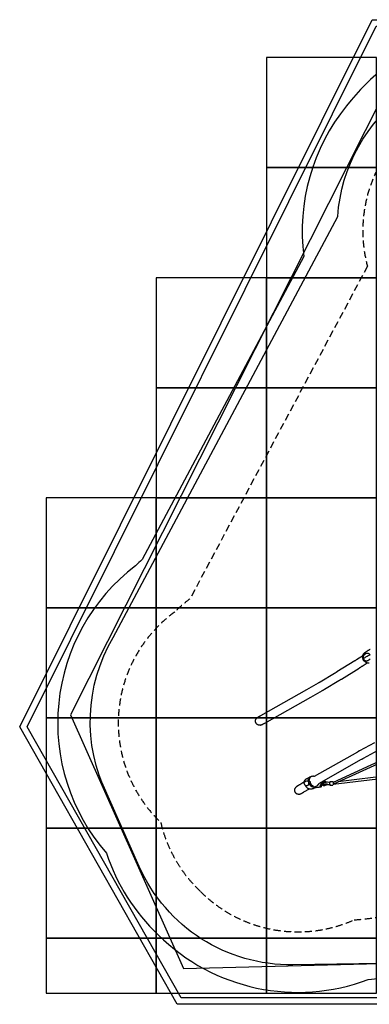
# Model space of a CAD drawing. Units: millimetres. Extents: x 847 to 10318, y 885 to 9987.
# Drawn here: x 847 to 4021, y 885 to 9831 of the extents above; entities that cross this region are included whole.
import ezdxf

# ---------------------------------------------------------------- set-up
doc = ezdxf.new("R2010")
doc.units = ezdxf.units.MM
doc.linetypes.add('DASHED', pattern=[19.05, 12.7, -6.35])
for name, color, linetype in [('EN1176IMPACTAREA', 7, 'Continuous'), ('EQUIPMENT', 7, 'Continuous'), ('GRASSLOK', 7, 'Continuous'), ('LOOSEFILL', 7, 'Continuous'), ('RECCOMENDED MINIMUM SPACE', 7, 'Continuous'), ('SYNTHETIC SURFACING', 7, 'Continuous'), ('UNIT SPACING', 7, 'Continuous')]:
    doc.layers.add(name, color=color, linetype=linetype)

msp = doc.modelspace()

# ---------------------------------------------------------------- linework, layer by layer
at = {"layer": 'EN1176IMPACTAREA', "color": 52, "true_color": 0xc8c92d}
msp.add_lwpolyline([(1642.2, 2792.4, -0.253092), (1696.3, 4218.5), (3735.3, 8043.2, -0.475205), (5630.2, 9392.1, -0.481507), (7501, 7977.8), (9429.5, 4028.3, -0.237505), (9413.1, 2679.5, -0.116835), (9062.8, 2083.2, -0.27019), (7733.2, 1365.7), (6319.3, 1289.7), (3327.2, 1244.5, -0.300666), (1933.5, 2136), (1593.3, 2902.7)], format="xyb", dxfattribs=at)
at = {"layer": 'EQUIPMENT', "linetype": 'Continuous', "lineweight": 25}
for p, q in [((3959.5, 4049.6), (3914.6, 4021.1)), ((3997.5, 4074.3), (4003.4, 4076.2)), ((3889.5, 4005.4), (3727.8, 3905.2)), ((3767.9, 3840.4), (3929.6, 3940.6)), ((3955.4, 3956.8), (4002.8, 3986.8)), ((3706.8, 3892.3), (3574.5, 3813)), ((3558.3, 3803.5), (3452.2, 3743.3)), ((3613.7, 3747.6), (3746, 3827)), ((3452.2, 3743.3), (3035.1, 3506.7)), ((3072.7, 3440.4), (3489.8, 3677)), ((3489.8, 3677), (3595.9, 3737.3)), ((4067.4, 3260.3), (3931.4, 3187.5)), ((3913.4, 3177.6), (3521.7, 2955.4)), ((4290.3, 3176.5), (3692, 2902)), ((3704.9, 2890.3), (4297.9, 3162.4)), ((3967.4, 3120.3), (4103.4, 3193.2)), ((3562.9, 2891.2), (3951, 3111.3)), ((3691.9, 2884.2), (5543.5, 3112.6)), ((5543, 3128.7), (3739.7, 2906.3)), ((3427.7, 2902.1), (3390.1, 2880.8)), ((3452, 2870.1), (3451.5, 2870.3)), ((3466.8, 2935.5), (3465.8, 2935.5)), ((3482.7, 2912.8), (3472.7, 2913.7)), ((3482.7, 2912.8), (3472.7, 2913.7)), ((3582.6, 2880.8), (3583.3, 2883.2)), ((3583.5, 2883.3), (3591, 2884.5)), ((3585, 2889.8), (3584.3, 2887.5)), ((3586, 2861.3), (3586.1, 2883.7)), ((3591.1, 2901), (3586.9, 2901.7)), ((3599.4, 2898.8), (3599.4, 2898.6)), ((3599.5, 2898.8), (3599.7, 2899)), ((3609.8, 2884.8), (3609.8, 2884.3)), ((3638.5, 2881.1), (3655.4, 2883)), ((3655.5, 2901.9), (3638.8, 2904)), ((3642.4, 2884), (3639.8, 2885.2)), ((3640.1, 2887.4), (3641.7, 2887.2)), ((3661.2, 2900.6), (3642.3, 2903.3)), ((3642.8, 2883.9), (3656.3, 2884)), ((3656.3, 2884), (3656.3, 2884)), ((3656.7, 2883.7), (3661, 2884.3)), ((3656.7, 2883.7), (3656.7, 2884.3)), ((3656.7, 2883.7), (3656.7, 2883.7)), ((3656.8, 2885.1), (3658.8, 2884.8)), ((3656.8, 2884.5), (3656.8, 2885.1)), ((3656.8, 2884.5), (3656.8, 2884.5)), ((3661.9, 2884.6), (3660.1, 2884.6)), ((3660.9, 2884.3), (3661.9, 2884.3)), ((3661.9, 2900.6), (3661.1, 2900.6)), ((3662.8, 2877.3), (3690.8, 2877.1)), ((3690.9, 2907.1), (3662.9, 2907.3)), ((3427.7, 2814.5), (3477.9, 2843)), ((3524.4, 2852.2), (3524.3, 2852.2))]:
    msp.add_line(p, q, dxfattribs=at)
at = {"layer": 'EQUIPMENT', "linetype": 'Continuous', "lineweight": 25, "flags": 128}
for points in [[(3973.2, 4029.1), (3971.8, 4027.9), (3970.5, 4026.9), (3969.5, 4025.9), (3968.8, 4025.1), (3968.4, 4024.3), (3968.2, 4023.7), (3968.3, 4023.3)], [(3973.2, 4029.1), (3971.8, 4027.9), (3970.5, 4026.9), (3969.5, 4025.9), (3968.8, 4025.1), (3968.4, 4024.3), (3968.2, 4023.7), (3968.3, 4023.3)], [(3969, 4021.9), (3968.3, 4021.5), (3967.7, 4021), (3967, 4020.6), (3966.4, 4020.1), (3965.7, 4019.7), (3965.1, 4019.2), (3964.4, 4018.8)], [(3969, 4021.9), (3968.3, 4021.5), (3967.7, 4021), (3967, 4020.6), (3966.4, 4020.1), (3965.7, 4019.7), (3965.1, 4019.2), (3964.4, 4018.8)], [(3427.6, 2900), (3427.6, 2900.2), (3427.8, 2900.9)], [(3427.6, 2900), (3427.6, 2900.2), (3427.8, 2900.9)], [(3427.8, 2900.9), (3428.6, 2902), (3429.7, 2903.1), (3431.1, 2904.2), (3432.8, 2905.2), (3434.8, 2906.3), (3437.1, 2907.3), (3439.7, 2908.3), (3442.5, 2909.2)], [(3427.8, 2900.9), (3428.6, 2902), (3429.7, 2903.1), (3431.1, 2904.2), (3432.8, 2905.2), (3434.8, 2906.3), (3437.1, 2907.3), (3439.7, 2908.3), (3442.5, 2909.2)], [(3462.9, 2911.9), (3463.5, 2911.9), (3464.2, 2911.9), (3464.9, 2911.9), (3465.6, 2912), (3466.2, 2912), (3466.9, 2912), (3467.6, 2912), (3468.3, 2912)], [(3462.9, 2911.9), (3463.5, 2911.9), (3464.2, 2911.9), (3464.9, 2911.9), (3465.6, 2912), (3466.2, 2912), (3466.9, 2912), (3467.6, 2912), (3468.3, 2912)], [(3586.9, 2901.3), (3583.6, 2901.9), (3582.3, 2902.2)], [(3586.9, 2901.3), (3583.6, 2901.9), (3582.3, 2902.2)], [(3642.8, 2883.9), (3642.4, 2884.3), (3641.7, 2884.7), (3640.6, 2885), (3639.3, 2885.4), (3637.6, 2885.6), (3635.8, 2885.9), (3633.7, 2886), (3631.6, 2886.1), (3629.4, 2886.2), (3627.2, 2886.2), (3625, 2886.1), (3623, 2885.9), (3621.1, 2885.7), (3619.5, 2885.4), (3618.1, 2885.1), (3617, 2884.8), (3616.3, 2884.4), (3615.9, 2884), (3615.9, 2883.6), (3616.2, 2883.2), (3616.9, 2882.8), (3617.5, 2882.6)], [(3627.3, 2881.3), (3629.1, 2881.3), (3631.3, 2881.3), (3633.5, 2881.4), (3635.5, 2881.5), (3637.4, 2881.8), (3639.1, 2882), (3640.5, 2882.3), (3641.6, 2882.7), (3642.3, 2883), (3642.8, 2883.4)], [(3638.5, 2881.1), (3638.5, 2881.1), (3638.4, 2881.1)], [(3638.8, 2904), (3638.8, 2904), (3638.7, 2904)], [(3655.4, 2883), (3655.4, 2883), (3655.3, 2883)], [(3661.8, 2878.5), (3661.8, 2879), (3661.9, 2879.9), (3661.9, 2881.1), (3661.9, 2882.6), (3661.9, 2884.4), (3661.9, 2886.4), (3662, 2888.5), (3662, 2890.7), (3662, 2892.9), (3662, 2895.2), (3662, 2897.3), (3662, 2899.4), (3662, 2901.2), (3662, 2902.8), (3662, 2904.1), (3662, 2905.2), (3661.9, 2905.9), (3661.9, 2906.2), (3661.9, 2906.3)], [(3661.8, 2884.3), (3661.8, 2884.1), (3661.8, 2883.5), (3661.8, 2883.3), (3661.8, 2883.4)], [(3661.9, 2900.4), (3661.9, 2900.7), (3661.9, 2901.2), (3661.9, 2901.2), (3661.9, 2900.9), (3661.9, 2900.6)], [(3691.9, 2906.1), (3691.9, 2906.1), (3691.9, 2905.7), (3692, 2905), (3692, 2904), (3692, 2902.7), (3692, 2901.1), (3692, 2899.2), (3692, 2897.2), (3692, 2895), (3692, 2892.8), (3692, 2890.5), (3692, 2888.3), (3691.9, 2886.2), (3691.9, 2884.3), (3691.9, 2882.5), (3691.9, 2881), (3691.9, 2879.8), (3691.8, 2878.9), (3691.8, 2878.3)]]:
    msp.add_lwpolyline(points, dxfattribs=at)
at = {"layer": 'EQUIPMENT', "linetype": 'Continuous', "lineweight": 25}
for centre, radius, start, end in [((4131.9, 3809.3), 271, 118.90547, 125.83233), ((4089.4, 3889.2), 180.6, 111.83114, 119.33416), ((3463.4, 2829.6), 82.3, 90.36598, 104.67908), ((3547, 2714.7), 212.4, 110.46661, 111.74823), ((3316.5, 2893.7), 282.9, 358.67845, 1.0066), ((3629.8, 2962.3), 81.7, 269.54466, 276.0461), ((3629.4, 2806.5), 80.3, 83.38009, 89.95596), ((3629.5, 2824.2), 80.3, 83.38009, 89.95596), ((3785.1, 2882.9), 123.4, 179.36181, 182.14252), ((3811.4, 2900.1), 149.6, 177.63257, 179.78318), ((3559.8, 2887), 102.1, 357.95407, 359.43438)]:
    msp.add_arc(centre, radius, start, end, dxfattribs=at)
for centre, major_axis, ratio, start_param, end_param in [((3661.8, 2892.4), (13.3, -0.1), 0.590331, 4.485355, 4.58868), ((3660.5, 2892.6), (0.58, 8), 0.336251, 3.221938, 3.347266), ((3660.5, 2892.3), (-0.5, 8), 0.317005, 2.812211, 3.120232), ((3660.5, 2892.6), (0.58, 8), 0.336251, 3.347266, 3.881094), ((3660.5, 2892.6), (0.58, 8), 0.336251, 5.95503, 6.260205), ((3690.5, 2892.5), (-1.73, 8), 0.210539, 2.970464, 3.111013)]:
    msp.add_ellipse(centre, major_axis=major_axis, ratio=ratio, start_param=start_param, end_param=end_param, dxfattribs=at)
for points, knots in [([(3961.1, 4055.7), (3960.5, 4053.6), (3959.2, 4049.4), (3958.8, 4043.5), (3958.9, 4038.6), (3959.3, 4034.6), (3960.1, 4030.5), (3961.2, 4026.5), (3962.6, 4022.6), (3963.8, 4020), (3964.4, 4018.8)], [0, 0, 0, 0, 0.184455, 0.373094, 0.476596, 0.580096, 0.686807, 0.793516, 0.89637, 1, 1, 1, 1]), ([(3970.1, 4070.4), (3969.9, 4070.3), (3968.5, 4069.3), (3966.1, 4066.1), (3963.2, 4061.3), (3961.7, 4057.5), (3961.1, 4055.7)], [0, 0, 0, 0, 0.037092, 0.369264, 0.711074, 1, 1, 1, 1]), ([(3972.2, 4055.9), (3971.9, 4055.6), (3971, 4054.5), (3969.7, 4052.5), (3968.2, 4050), (3967.1, 4047.3), (3966.2, 4044.6), (3965.6, 4041.8), (3965.2, 4039.1), (3965.2, 4036.3), (3965.3, 4033.5), (3965.7, 4030.7), (3966.4, 4028), (3967.3, 4025.5), (3968, 4023.9), (3968.3, 4023.3)], [0, 0, 0, 0, 0.037481, 0.122217, 0.205968, 0.288807, 0.37082, 0.452116, 0.532832, 0.613157, 0.69334, 0.773718, 0.854731, 0.936941, 1, 1, 1, 1]), ([(4030.5, 4108.8), (4028.5, 4108), (4024, 4106), (4017, 4102.6), (4009.6, 4098.7), (4002.3, 4094.4), (3995.2, 4089.9), (3988.3, 4085.1), (3981.6, 4080.1), (3975.5, 4075.3), (3971.8, 4071.9), (3970.1, 4070.4)], [0, 0, 0, 0, 0.089013, 0.206143, 0.3232, 0.440121, 0.55685, 0.673333, 0.7895, 0.905296, 1, 1, 1, 1]), ([(3997.5, 4074.3), (3997.4, 4074.3), (3995.9, 4073.7), (3993, 4072.4), (3989, 4070.2), (3985.2, 4067.8), (3981.6, 4065.2), (3978.2, 4062.3), (3975, 4059.2), (3973.1, 4057.1), (3972.2, 4056), (3972.2, 4056)], [0, 0, 0, 0, 0.010744, 0.155212, 0.298855, 0.441538, 0.583143, 0.723506, 0.862498, 0.999975, 1, 1, 1, 1]), ([(4003.4, 4076.2), (4004.4, 4076.4), (4006.6, 4076.8), (4009.6, 4076.4), (4012.5, 4075.3), (4015.3, 4073.6), (4018, 4071.2), (4019.6, 4069.2), (4020.5, 4068.2)], [0, 0, 0, 0, 0.163482, 0.331988, 0.495353, 0.662776, 0.82944, 1, 1, 1, 1]), ([(4020.5, 4068.2), (4021.6, 4066.8), (4023.2, 4064.6), (4025.3, 4061.4), (4026.3, 4059.6), (4026.7, 4058.6), (4026.7, 4058.6)], [0, 0, 0, 0, 0.485946, 0.737706, 0.989236, 1, 1, 1, 1]), ([(3914.6, 4021.1), (3913.6, 4020.5), (3910.6, 4018.6), (3905.9, 4015.7), (3900.5, 4012.3), (3895.4, 4009), (3891.7, 4006.8), (3889.8, 4005.6), (3889.5, 4005.4)], [0, 0, 0, 0, 0.113022, 0.326978, 0.540763, 0.754313, 0.956089, 1, 1, 1, 1]), ([(3929.6, 3940.6), (3930.5, 3941.2), (3933.2, 3942.8), (3937.7, 3945.6), (3943.2, 3949.1), (3948.8, 3952.6), (3952.9, 3955.2), (3955.1, 3956.6), (3955.4, 3956.8)], [0, 0, 0, 0, 0.11303, 0.32941, 0.545498, 0.761299, 0.965354, 1, 1, 1, 1]), ([(3992.7, 3990.7), (3990.5, 3991.8), (3986.1, 3994), (3981, 3997.9), (3976.9, 4001.4), (3974, 4004.5), (3971.2, 4007.9), (3968.6, 4011.4), (3966.3, 4015), (3965, 4017.5), (3964.4, 4018.8)], [0, 0, 0, 0, 0.184455, 0.373094, 0.476596, 0.580096, 0.686807, 0.793516, 0.89637, 1, 1, 1, 1]), ([(3968.3, 4023.3), (3968.7, 4022.4), (3969.7, 4020.6), (3971.4, 4018.1), (3973.4, 4015.7), (3975.6, 4013.6), (3977.9, 4011.8), (3980.3, 4010.2), (3982.9, 4008.8), (3985.6, 4007.7), (3988.4, 4006.9), (3991.2, 4006.4), (3993.6, 4006.1), (3994.9, 4006.1), (3995.3, 4006.1)], [0, 0, 0, 0, 0.087641, 0.179344, 0.274717, 0.361452, 0.447857, 0.533999, 0.619989, 0.705926, 0.791883, 0.877906, 0.964016, 1, 1, 1, 1]), ([(4021.4, 3985.2), (4019.9, 3984.9), (4016.7, 3984.4), (4011.2, 3984.8), (4005, 3986), (3998.8, 3988), (3994.6, 3989.8), (3992.7, 3990.7)], [0, 0, 0, 0, 0.201576, 0.408849, 0.612777, 0.822622, 1, 1, 1, 1]), ([(3995.3, 4006.1), (3996.2, 4006.1), (3998.2, 4006.1), (4000, 4006.5), (4001, 4006.7)], [0, 0, 0, 0, 0.466767, 1, 1, 1, 1]), ([(4001, 4006.7), (4002.6, 4007.1), (4005.9, 4008), (4010.5, 4009.9), (4015, 4012.2), (4019.6, 4015.2), (4024.3, 4019.1), (4027.2, 4022.5), (4028.6, 4024.2)], [0, 0, 0, 0, 0.145989, 0.291975, 0.442173, 0.592371, 0.794817, 1, 1, 1, 1]), ([(3727.8, 3905.2), (3726.9, 3904.6), (3724.4, 3903.1), (3720.4, 3900.6), (3715.9, 3897.9), (3711.6, 3895.3), (3708.6, 3893.5), (3707.1, 3892.5), (3706.8, 3892.3)], [0, 0, 0, 0, 0.113056, 0.325995, 0.538547, 0.750567, 0.950076, 1, 1, 1, 1]), ([(3574.5, 3813), (3573.8, 3812.6), (3571.8, 3811.4), (3568.6, 3809.5), (3565.2, 3807.5), (3562, 3805.6), (3559.8, 3804.3), (3558.6, 3803.7), (3558.3, 3803.5)], [0, 0, 0, 0, 0.113122, 0.323397, 0.532657, 0.740462, 0.946417, 1, 1, 1, 1]), ([(3746, 3827), (3746.7, 3827.4), (3748.9, 3828.8), (3752.8, 3831.1), (3757.5, 3834), (3762.3, 3837), (3765.9, 3839.1), (3767.7, 3840.3), (3767.9, 3840.4)], [0, 0, 0, 0, 0.113075, 0.331999, 0.550143, 0.767554, 0.972572, 1, 1, 1, 1]), ([(3595.9, 3737.3), (3596.5, 3737.6), (3598.3, 3738.6), (3601.4, 3740.4), (3605.4, 3742.7), (3609.4, 3745.1), (3612.3, 3746.8), (3613.7, 3747.6)], [0, 0, 0, 0, 0.113181, 0.341098, 0.565964, 0.788226, 1, 1, 1, 1]), ([(3022.5, 3421.6), (3020.4, 3421.8), (3016.1, 3422.4), (3010, 3424.6), (3004.3, 3427.7), (2999.3, 3431.7), (2995, 3436.6), (2991.6, 3442), (2989.1, 3448), (2987.7, 3454.3), (2987.4, 3460.7), (2988.1, 3467.1), (2989.9, 3473.3), (2992.7, 3479), (2996.5, 3484.3), (3001.1, 3488.8), (3006.4, 3492.5), (3010.9, 3494.9), (3013.8, 3495.6), (3014.6, 3495.8)], [0, 0, 0, 0, 0.060455, 0.122657, 0.183114, 0.245333, 0.305615, 0.367657, 0.427732, 0.489556, 0.54952, 0.611222, 0.671212, 0.732933, 0.793084, 0.854965, 0.915366, 0.977505, 1, 1, 1, 1]), ([(3035.1, 3506.7), (3034.4, 3506.3), (3032.6, 3505.3), (3029.9, 3503.8), (3026.9, 3502.1), (3024.2, 3500.7), (3021.8, 3499.4), (3019.7, 3498.3), (3017.9, 3497.5), (3016.6, 3496.8), (3015.6, 3496.3), (3014.9, 3496.1), (3014.6, 3495.9), (3014.5, 3495.9), (3014.5, 3495.9)], [0, 0, 0, 0, 0.055894, 0.157743, 0.258698, 0.358358, 0.456364, 0.552251, 0.645427, 0.735158, 0.811149, 0.882003, 0.947273, 1, 1, 1, 1]), ([(3034.6, 3422.6), (3033.3, 3422.3), (3030.7, 3421.6), (3026.6, 3421.4), (3023.9, 3421.5), (3022.5, 3421.6)], [0, 0, 0, 0, 0.332861, 0.664544, 1, 1, 1, 1]), ([(3034.6, 3422.5), (3035.1, 3422.6), (3036.3, 3422.9), (3038, 3423.4), (3039.8, 3424), (3041.8, 3424.7), (3044.2, 3425.7), (3047.1, 3427), (3050.5, 3428.5), (3054, 3430.3), (3057.5, 3432.1), (3061.2, 3434.1), (3065.2, 3436.2), (3069, 3438.3), (3071.5, 3439.8), (3072.7, 3440.4)], [0, 0, 0, 0, 0.029733, 0.068329, 0.113167, 0.167014, 0.234798, 0.327683, 0.444, 0.544682, 0.638975, 0.738848, 0.834264, 0.926999, 1, 1, 1, 1]), ([(3931.4, 3187.5), (3930.6, 3187.1), (3928.4, 3185.9), (3924.8, 3183.9), (3920.8, 3181.7), (3917, 3179.6), (3914.6, 3178.3), (3913.4, 3177.6)], [0, 0, 0, 0, 0.112799, 0.331879, 0.551897, 0.773571, 1, 1, 1, 1]), ([(3951, 3111.3), (3951.5, 3111.6), (3952.9, 3112.4), (3955.5, 3113.8), (3958.8, 3115.6), (3962.3, 3117.6), (3965.2, 3119.2), (3967, 3120.1), (3967.4, 3120.3)], [0, 0, 0, 0, 0.112794, 0.315526, 0.520164, 0.726944, 0.935403, 1, 1, 1, 1]), ([(3502.3, 2956), (3500.7, 2955.6), (3497.2, 2954.9), (3492, 2953.4), (3486.8, 2951.5), (3481.6, 2949.4), (3476.6, 2946.9), (3471.7, 2944.2), (3467, 2941.2), (3462.7, 2938.1), (3460, 2935.9), (3458.7, 2934.8)], [0, 0, 0, 0, 0.105238, 0.218702, 0.332336, 0.446014, 0.559612, 0.673008, 0.786077, 0.898659, 1, 1, 1, 1]), ([(3514.6, 2956.6), (3512.2, 2956.7), (3507.5, 2956.9), (3500.7, 2955.9), (3494.5, 2953.7), (3489.1, 2950.8), (3486.3, 2948.2), (3485, 2947)], [0, 0, 0, 0, 0.201576, 0.408849, 0.612777, 0.822622, 1, 1, 1, 1]), ([(3521.7, 2955.4), (3520.8, 2955.6), (3519.1, 2956), (3516.8, 2956.4), (3515.3, 2956.5), (3514.6, 2956.6)], [0, 0, 0, 0, 0.369346, 0.684082, 1, 1, 1, 1]), ([(3390.1, 2880.8), (3389.4, 2880.4), (3387.3, 2879.2), (3384, 2877.3), (3380.2, 2875.1), (3376.7, 2872.9), (3373.3, 2870.9), (3370, 2868.8), (3366.8, 2866.7), (3363.9, 2864.7), (3361.5, 2862.9), (3359.7, 2861.5), (3358.1, 2860.1), (3356.7, 2858.8), (3355.7, 2857.9), (3355.2, 2857.4), (3355.2, 2857.4)], [0, 0, 0, 0, 0.045353, 0.135341, 0.2261, 0.318349, 0.412801, 0.510746, 0.614836, 0.731881, 0.808865, 0.868308, 0.918864, 0.961597, 0.998577, 1, 1, 1, 1]), ([(3430.3, 2912.4), (3429.9, 2911.6), (3429.2, 2909.8), (3428.4, 2907), (3427.8, 2904), (3427.6, 2901.7), (3427.6, 2900.4), (3427.6, 2900)], [0, 0, 0, 0, 0.207462, 0.446008, 0.684489, 0.923088, 1, 1, 1, 1]), ([(3427.6, 2900), (3427.6, 2899), (3427.7, 2897), (3428.2, 2894), (3428.9, 2891), (3430, 2888.1), (3431.3, 2885.3), (3432.9, 2882.7), (3434.8, 2880.2), (3437, 2877.9), (3439.3, 2875.9), (3441.9, 2874.1), (3444.7, 2872.6), (3447.6, 2871.3), (3449.9, 2870.6), (3451.2, 2870.3), (3451.5, 2870.2)], [0, 0, 0, 0, 0.072819, 0.146795, 0.220987, 0.295448, 0.370213, 0.445303, 0.520723, 0.596459, 0.672479, 0.748738, 0.825177, 0.901728, 0.978323, 1, 1, 1, 1]), ([(3465.8, 2935.6), (3465.8, 2935.6), (3464.6, 2935.6), (3462.2, 2935.4), (3458.6, 2934.9), (3455.1, 2934), (3451.7, 2932.8), (3448.5, 2931.3), (3445.3, 2929.6), (3442.4, 2927.5), (3439.7, 2925.3), (3437.2, 2922.8), (3434.9, 2920.2), (3432.9, 2917.4), (3431.4, 2914.8), (3430.6, 2913.1), (3430.3, 2912.4)], [0, 0, 0, 0, 0.000126, 0.0795, 0.159877, 0.240519, 0.32122, 0.401802, 0.482104, 0.561972, 0.641208, 0.719665, 0.797194, 0.873643, 0.948849, 1, 1, 1, 1]), ([(3438.9, 2876.3), (3439.3, 2875.3), (3440.2, 2873), (3442.6, 2868.4), (3446.3, 2862.7), (3450.1, 2858.9), (3452, 2857)], [0, 0, 0, 0, 0.139331, 0.315133, 0.653147, 1, 1, 1, 1]), ([(3466.7, 2878.5), (3466.2, 2877.6), (3465.1, 2875.9), (3463.3, 2873.8), (3461.3, 2872.1), (3458.7, 2870.7), (3455.7, 2869.9), (3453.2, 2870.1), (3452, 2870.1)], [0, 0, 0, 0, 0.145989, 0.291975, 0.442173, 0.592371, 0.794817, 1, 1, 1, 1]), ([(3468.3, 2899.8), (3468.4, 2898.2), (3468.5, 2894.8), (3468.6, 2890.2), (3468.5, 2885.9), (3468.1, 2882.6), (3467.5, 2880.2), (3467, 2879.1), (3466.7, 2878.5)], [0, 0, 0, 0, 0.185107, 0.375578, 0.560333, 0.751031, 0.874463, 1, 1, 1, 1]), ([(3468.4, 2923), (3468.4, 2924.3), (3468.6, 2927), (3468.7, 2930.2), (3468.6, 2932.8), (3468.2, 2934.4), (3467.6, 2935.2), (3467.1, 2935.4), (3466.8, 2935.5)], [0, 0, 0, 0, 0.185107, 0.375578, 0.560333, 0.751031, 0.874463, 1, 1, 1, 1]), ([(3468.3, 2912), (3468.3, 2913.6), (3468.2, 2917), (3468.2, 2920.5), (3468.3, 2922.5), (3468.4, 2923)], [0, 0, 0, 0, 0.414305, 0.843999, 1, 1, 1, 1]), ([(3468.3, 2912), (3468.2, 2910.3), (3468.2, 2906.9), (3468.2, 2902.8), (3468.3, 2900.4), (3468.3, 2899.8)], [0, 0, 0, 0, 0.414305, 0.843999, 1, 1, 1, 1]), ([(3485, 2947), (3483.7, 2945.5), (3481, 2942.5), (3478.2, 2937.7), (3476.3, 2933.4), (3475, 2929.8), (3474, 2925.9), (3473.2, 2921.9), (3472.8, 2917.9), (3472.7, 2915.1), (3472.7, 2913.7)], [0, 0, 0, 0, 0.184455, 0.373094, 0.476596, 0.580096, 0.686807, 0.793516, 0.89637, 1, 1, 1, 1]), ([(3484.9, 2875.6), (3483.6, 2877.7), (3480.9, 2881.8), (3478.1, 2887.6), (3476.2, 2892.7), (3474.9, 2896.8), (3473.9, 2901), (3473.2, 2905.3), (3472.8, 2909.6), (3472.7, 2912.3), (3472.7, 2913.7)], [0, 0, 0, 0, 0.184455, 0.373094, 0.476596, 0.580096, 0.686807, 0.793516, 0.89637, 1, 1, 1, 1]), ([(3482.8, 2912.8), (3482.9, 2911.5), (3482.9, 2908.9), (3483.4, 2904.9), (3484.2, 2901), (3485.3, 2897.2), (3486.7, 2893.4), (3488.4, 2889.9), (3490.2, 2886.5), (3491.6, 2884.4), (3492.3, 2883.4)], [0, 0, 0, 0, 0.124698, 0.249183, 0.373994, 0.499021, 0.624182, 0.749254, 0.874455, 1, 1, 1, 1]), ([(3514.4, 2858.4), (3512.1, 2858.8), (3507.3, 2859.4), (3500.6, 2862), (3494.3, 2865.8), (3489, 2870.3), (3486.2, 2874), (3484.9, 2875.6)], [0, 0, 0, 0, 0.201576, 0.408849, 0.612777, 0.822622, 1, 1, 1, 1]), ([(3492.3, 2883.4), (3493.2, 2882.2), (3495, 2879.9), (3498.2, 2876.9), (3501.5, 2874.6), (3504.8, 2873), (3507.8, 2871.8), (3511.1, 2870.9), (3513.3, 2870.6), (3514.4, 2870.5)], [0, 0, 0, 0, 0.168675, 0.33296, 0.499767, 0.62349, 0.747962, 0.873397, 1, 1, 1, 1]), ([(3542.4, 2866.5), (3540.6, 2865.4), (3537, 2863), (3531.1, 2860.5), (3525, 2858.8), (3520.2, 2858.3), (3516.6, 2858.3), (3515.1, 2858.4), (3514.4, 2858.4)], [0, 0, 0, 0, 0.208159, 0.422375, 0.630616, 0.844792, 0.922251, 1, 1, 1, 1]), ([(3557.9, 2882.4), (3557.5, 2881.9), (3556.3, 2880.1), (3554.1, 2877.3), (3550.8, 2873.6), (3547, 2870), (3543.9, 2867.7), (3542.4, 2866.5)], [0, 0, 0, 0, 0.094777, 0.293851, 0.492921, 0.744839, 1, 1, 1, 1]), ([(3562.9, 2891.2), (3562.9, 2891.1), (3562.3, 2889.9), (3561.2, 2887.9), (3559.6, 2885.1), (3558.5, 2883.3), (3557.9, 2882.4)], [0, 0, 0, 0, 0.034454, 0.39032, 0.694537, 1, 1, 1, 1]), ([(3582.5, 2860.6), (3581.4, 2860.6), (3579.4, 2860.5), (3577.2, 2861), (3575.9, 2861.9), (3575.3, 2863.4), (3575.4, 2865.5), (3576.2, 2868.2), (3577.4, 2871.2), (3579, 2874.6), (3580.7, 2878.5), (3582.6, 2882.8), (3583.7, 2885.9), (3584.3, 2887.5)], [0, 0, 0, 0, 0.105732, 0.199473, 0.295748, 0.389607, 0.486993, 0.569644, 0.654724, 0.737393, 0.822003, 0.909983, 1, 1, 1, 1]), ([(3579.5, 2875.8), (3579.8, 2876.1), (3580.5, 2876.8), (3581.5, 2878.5), (3582.2, 2880), (3582.6, 2880.8)], [0, 0, 0, 0, 0.291461, 0.595858, 1, 1, 1, 1]), ([(3582.8, 2883.4), (3582.8, 2883.4), (3582.9, 2883.3), (3583.2, 2883.2), (3583.4, 2883.3), (3583.5, 2883.3)], [0, 0, 0, 0, 0.188116, 0.65041, 1, 1, 1, 1]), ([(3586.9, 2901.3), (3586.9, 2900.2), (3586.8, 2898.2), (3586.2, 2894.3), (3585.5, 2891.6), (3585, 2889.8)], [0, 0, 0, 0, 0.269096, 0.543097, 1, 1, 1, 1]), ([(3586.9, 2901.3), (3586.9, 2902.3), (3586.9, 2903.5), (3586.7, 2904.6), (3586.7, 2904.7)], [0, 0, 0, 0, 0.888138, 1, 1, 1, 1]), ([(3591, 2884.5), (3591, 2884.5), (3591.1, 2884.5), (3591.3, 2884.5), (3591.7, 2884.3), (3591.8, 2884.1), (3591.8, 2884)], [0, 0, 0, 0, 0.199372, 0.458362, 0.760092, 1, 1, 1, 1]), ([(3591.9, 2901.5), (3591.8, 2901.3), (3591.6, 2901.1), (3591.3, 2901), (3591.1, 2901), (3591.1, 2901), (3591.1, 2901)], [0, 0, 0, 0, 0.335982, 0.629664, 0.873373, 1, 1, 1, 1]), ([(3591.8, 2884.1), (3591.9, 2884), (3592.2, 2883.1), (3593.2, 2881.6), (3594.7, 2879.6), (3596.5, 2877.8), (3598.4, 2876.2), (3600.6, 2874.8), (3602.9, 2873.8), (3605.4, 2873), (3607.9, 2872.5), (3610.4, 2872.4), (3613, 2872.6), (3615.5, 2873), (3617.9, 2873.8), (3620.2, 2874.9), (3622.4, 2876.2), (3624.4, 2877.8), (3626.1, 2879.6), (3627.6, 2881.7), (3628.9, 2883.8), (3629.5, 2885.4), (3629.8, 2886.2)], [0, 0, 0, 0, 0.005828, 0.058089, 0.110382, 0.162698, 0.215041, 0.267411, 0.319807, 0.372226, 0.424666, 0.477121, 0.529586, 0.582053, 0.634516, 0.68697, 0.739408, 0.791826, 0.84422, 0.896587, 0.948928, 1, 1, 1, 1]), ([(3626.9, 2904.5), (3626.8, 2904.7), (3626.1, 2905.7), (3624.7, 2907.1), (3622.8, 2908.8), (3620.7, 2910.2), (3618.4, 2911.3), (3616, 2912.2), (3613.5, 2912.7), (3611, 2912.9), (3608.4, 2912.9), (3605.9, 2912.5), (3603.5, 2911.8), (3601.1, 2910.8), (3598.9, 2909.5), (3596.9, 2908), (3595.1, 2906.2), (3593.5, 2904.3), (3592.4, 2902.6), (3592, 2901.7), (3591.9, 2901.4)], [0, 0, 0, 0, 0.020713, 0.080748, 0.140813, 0.200909, 0.261034, 0.321188, 0.381367, 0.441564, 0.501775, 0.561991, 0.622205, 0.682409, 0.742597, 0.802763, 0.862903, 0.923013, 0.983092, 1, 1, 1, 1]), ([(3599.5, 2886.7), (3599.5, 2886.7), (3599.4, 2886.8), (3599.4, 2886.9), (3599.4, 2887), (3599.4, 2887), (3599.3, 2887.1), (3599.3, 2887.1), (3599.3, 2887.1), (3599.3, 2887.1)], [0, 0, 0, 0, 0.120302, 0.374793, 0.550326, 0.653923, 0.749567, 0.882949, 1, 1, 1, 1]), ([(3599.4, 2898.4), (3599.4, 2898.4), (3599.4, 2898.4), (3599.4, 2898.5), (3599.4, 2898.6), (3599.5, 2898.7), (3599.5, 2898.8)], [0, 0, 0, 0, 0.086323, 0.259022, 0.610714, 1, 1, 1, 1]), ([(3620.5, 2885.5), (3620.4, 2885.4), (3620, 2884.8), (3619, 2883.8), (3617.5, 2882.5), (3615.7, 2881.6), (3613.9, 2880.9), (3611.9, 2880.5), (3609.9, 2880.4), (3607.9, 2880.6), (3606, 2881.2), (3604.2, 2882), (3602.6, 2883.1), (3601.1, 2884.4), (3600.1, 2885.6), (3599.6, 2886.4), (3599.5, 2886.7)], [0, 0, 0, 0, 0.012167, 0.091998, 0.1717, 0.251269, 0.330713, 0.410053, 0.489313, 0.568527, 0.647724, 0.726933, 0.80619, 0.885528, 0.964976, 1, 1, 1, 1]), ([(3599.7, 2899), (3599.8, 2899.2), (3600.3, 2900.1), (3601.4, 2901.3), (3602.9, 2902.6), (3604.6, 2903.6), (3606.4, 2904.3), (3608.4, 2904.8), (3610.4, 2905), (3612.3, 2904.8), (3614.2, 2904.4), (3615.3, 2903.9), (3615.8, 2903.6)], [0, 0, 0, 0, 0.052447, 0.159876, 0.267137, 0.374218, 0.481129, 0.587891, 0.694538, 0.801113, 0.907658, 1, 1, 1, 1]), ([(3642.3, 2903.3), (3641.9, 2903.3), (3640.8, 2903.5), (3638.7, 2903.7), (3636.1, 2903.9), (3633.5, 2904.1), (3630.8, 2904.1), (3628.2, 2904.1), (3625.5, 2904.1), (3622.9, 2904), (3620.4, 2903.8), (3617.9, 2903.6), (3615.6, 2903.3), (3613.4, 2902.9), (3611.2, 2902.4), (3609.3, 2901.8), (3607.7, 2901.1), (3606.3, 2900.4), (3605.2, 2899.6), (3604.1, 2898.6), (3603.2, 2897.4), (3602.5, 2896.1), (3602, 2894.6), (3601.8, 2893), (3601.9, 2891.4), (3602.3, 2889.8), (3602.9, 2888.5), (3603.7, 2887.3), (3604.6, 2886.2), (3605.6, 2885.4), (3606.7, 2884.6), (3608, 2884), (3609.4, 2883.4), (3610.5, 2883.1), (3611.1, 2882.9)], [0, 0, 0, 0, 0.019986, 0.05913, 0.09749, 0.135321, 0.172861, 0.210271, 0.247679, 0.285169, 0.322876, 0.360974, 0.399726, 0.43958, 0.481406, 0.527184, 0.563416, 0.591535, 0.617237, 0.641658, 0.665559, 0.689282, 0.712959, 0.736649, 0.761947, 0.785968, 0.809045, 0.831603, 0.854092, 0.877116, 0.901643, 0.929332, 0.963097, 1, 1, 1, 1]), ([(3609.9, 2884.3), (3609.9, 2884.1), (3609.9, 2883.8), (3610.1, 2883.5), (3610.4, 2883.3), (3610.4, 2883.3)], [0, 0, 0, 0, 0.369745, 0.837611, 1, 1, 1, 1]), ([(3629.5, 2886.8), (3628.2, 2886.8), (3625.6, 2886.8), (3622, 2886.6), (3618.7, 2886.3), (3615.9, 2886), (3613.6, 2885.5), (3611.9, 2885.1), (3610.9, 2884.6), (3610.7, 2884.4), (3610.6, 2884.3)], [0, 0, 0, 0, 0.148189, 0.301584, 0.436323, 0.575641, 0.699502, 0.827905, 0.937801, 1, 1, 1, 1]), ([(3610.8, 2883.2), (3610.8, 2883.1), (3610.9, 2883), (3611.6, 2882.6), (3612.9, 2882.2), (3614.3, 2881.9), (3615.3, 2881.7), (3615.7, 2881.6)], [0, 0, 0, 0, 0.044254, 0.300459, 0.563457, 0.832432, 1, 1, 1, 1]), ([(3611.1, 2902.3), (3611.4, 2902.5), (3611.9, 2902.7), (3613.1, 2903.1), (3614.8, 2903.5), (3616.8, 2903.8), (3619.2, 2904.1), (3622, 2904.3), (3625.1, 2904.5), (3627.6, 2904.5), (3629.1, 2904.5), (3629.6, 2904.5)], [0, 0, 0, 0, 0.086978, 0.196895, 0.309309, 0.424468, 0.547429, 0.673332, 0.809008, 0.948089, 1, 1, 1, 1]), ([(3618.4, 2885.2), (3618.4, 2885.2), (3618.4, 2885.2), (3618.6, 2885.2), (3619.1, 2885.4), (3619.6, 2885.5), (3620, 2885.5), (3620, 2885.5)], [0, 0, 0, 0, 0.097686, 0.352114, 0.636558, 0.953994, 1, 1, 1, 1]), ([(3621.3, 2887.8), (3621.4, 2887.8), (3622.2, 2887.9), (3623.8, 2888), (3625.9, 2888.1), (3628.2, 2888.1), (3630.5, 2888.1), (3632.8, 2888.1), (3635, 2888), (3637.1, 2887.8), (3638.8, 2887.6), (3639.7, 2887.5), (3640.1, 2887.4)], [0, 0, 0, 0, 0.025502, 0.13612, 0.248491, 0.361945, 0.475961, 0.590106, 0.703838, 0.816704, 0.92814, 1, 1, 1, 1]), ([(3626.8, 2880.7), (3627.2, 2880.7), (3628, 2880.7), (3628.7, 2880.7), (3629.2, 2880.7)], [0, 0, 0, 0, 0.470154, 1, 1, 1, 1]), ([(3638.8, 2885.4), (3639, 2885.4), (3639.4, 2885.3), (3639.9, 2885.2), (3640.2, 2885.1), (3640.3, 2885.1), (3640.3, 2885.1)], [0, 0, 0, 0, 0.159849, 0.493381, 0.793553, 1, 1, 1, 1]), ([(3639.3, 2885.4), (3639.7, 2885), (3640.6, 2884.2), (3641.8, 2883.8), (3642.4, 2883.6)], [0, 0, 0, 0, 0.479968, 1, 1, 1, 1]), ([(3642.4, 2884), (3642.5, 2884), (3642.6, 2883.9), (3642.7, 2883.9), (3642.7, 2883.9), (3642.7, 2883.9), (3642.8, 2883.9), (3642.8, 2883.9), (3642.8, 2883.9), (3642.8, 2883.9), (3642.8, 2883.9)], [0, 0, 0, 0, 0.499151, 0.652568, 0.759395, 0.834481, 0.915619, 0.947988, 0.980702, 1, 1, 1, 1]), ([(3642.8, 2883.4), (3642.8, 2883.4), (3642.8, 2883.4), (3642.7, 2883.4), (3642.7, 2883.5), (3642.6, 2883.5), (3642.5, 2883.5), (3642.4, 2883.6), (3642.4, 2883.6)], [0, 0, 0, 0, 0.024484, 0.048764, 0.095519, 0.233969, 0.75154, 1, 1, 1, 1]), ([(3655.4, 2883), (3655.5, 2883), (3655.9, 2883.1), (3656.2, 2883.2), (3656.5, 2883.3), (3656.6, 2883.4), (3656.7, 2883.5)], [0, 0, 0, 0, 0.213783, 0.650467, 0.908864, 1, 1, 1, 1]), ([(3656.8, 2901.4), (3656.7, 2901.5), (3656.6, 2901.6), (3656.3, 2901.8), (3656, 2901.9), (3655.7, 2901.9), (3655.5, 2901.9)], [0, 0, 0, 0, 0.192082, 0.354466, 0.70457, 1, 1, 1, 1]), ([(3656.7, 2883.7), (3656.7, 2883.7), (3656.7, 2883.6), (3656.6, 2883.4), (3656.5, 2883.3), (3656.4, 2883.3), (3656.3, 2883.3), (3656.2, 2883.3)], [0, 0, 0, 0, 0.214243, 0.428455, 0.642771, 0.857392, 1, 1, 1, 1]), ([(3656.3, 2884), (3656.3, 2884), (3656.4, 2884), (3656.6, 2884.1), (3656.7, 2884.2), (3656.8, 2884.3), (3656.8, 2884.4), (3656.8, 2884.5)], [0, 0, 0, 0, 0.215194, 0.430457, 0.645475, 0.860101, 1, 1, 1, 1]), ([(3656.8, 2901.2), (3656.8, 2901.3), (3656.8, 2901.3), (3656.8, 2901.4), (3656.7, 2901.4)], [0, 0, 0, 0, 0.594051, 1, 1, 1, 1]), ([(3661.8, 2878), (3661.8, 2878), (3661.8, 2878), (3661.9, 2877.8), (3662, 2877.6), (3662.2, 2877.4), (3662.5, 2877.3), (3662.7, 2877.3), (3662.8, 2877.3)], [0, 0, 0, 0, 0.062233, 0.199665, 0.365611, 0.577656, 0.815389, 1, 1, 1, 1]), ([(3662.9, 2907.2), (3662.8, 2907.2), (3662.6, 2907.2), (3662.3, 2907.1), (3662.1, 2906.9), (3662, 2906.7), (3662, 2906.6), (3661.9, 2906.5), (3661.9, 2906.4), (3661.9, 2906.4), (3661.9, 2906.4)], [0, 0, 0, 0, 0.18959, 0.368563, 0.518136, 0.646295, 0.75242, 0.850911, 0.982245, 1, 1, 1, 1]), ([(3690.8, 2877.1), (3690.8, 2877.1), (3691, 2877.1), (3691.2, 2877.2), (3691.4, 2877.4), (3691.6, 2877.5), (3691.7, 2877.7), (3691.7, 2877.8), (3691.8, 2877.9), (3691.8, 2878), (3691.8, 2878.1), (3691.8, 2878.2), (3691.8, 2878.3)], [0, 0, 0, 0, 0.023693, 0.131736, 0.217953, 0.291257, 0.353587, 0.405344, 0.458326, 0.537783, 0.713426, 1, 1, 1, 1]), ([(3691.9, 2906.3), (3691.9, 2906.3), (3691.9, 2906.3), (3691.9, 2906.5), (3691.8, 2906.7), (3691.6, 2906.9), (3691.3, 2907.1), (3691.1, 2907.1), (3690.9, 2907.1), (3690.9, 2907.1)], [0, 0, 0, 0, 0.14536, 0.262759, 0.386745, 0.554887, 0.746088, 0.954741, 1, 1, 1, 1]), ([(3704.9, 2890.3), (3704.6, 2890.2), (3702.8, 2889.3), (3699.6, 2888), (3696, 2886.5), (3693.5, 2885.2), (3692.5, 2884.7), (3692.2, 2884.5), (3692.2, 2884.5)], [0, 0, 0, 0, 0.070857, 0.383328, 0.694556, 0.860521, 0.988014, 1, 1, 1, 1]), ([(3373.1, 2793.7), (3371.1, 2794.3), (3367, 2795.5), (3361.4, 2798.6), (3356.3, 2802.6), (3352, 2807.3), (3348.5, 2812.8), (3346, 2818.7), (3344.5, 2824.9), (3344.1, 2831.3), (3344.8, 2837.8), (3346.5, 2844), (3349.3, 2849.8), (3352.3, 2854.3), (3354.6, 2856.6), (3355.3, 2857.3)], [0, 0, 0, 0, 0.078851, 0.159986, 0.238838, 0.31998, 0.398774, 0.479849, 0.558739, 0.639903, 0.719035, 0.800443, 0.879883, 0.96161, 1, 1, 1, 1]), ([(3407.8, 2802.5), (3407, 2801.7), (3404.7, 2799.5), (3399.9, 2796.7), (3394, 2794.2), (3387.6, 2792.7), (3381.9, 2792.4), (3377.1, 2792.8), (3374.4, 2793.4), (3373.1, 2793.7)], [0, 0, 0, 0, 0.08979, 0.260821, 0.436834, 0.607465, 0.783084, 0.890927, 1, 1, 1, 1]), ([(3407.9, 2802.4), (3407.9, 2802.4), (3407.9, 2802.4), (3408.2, 2802.7), (3408.8, 2803.1), (3409.6, 2803.6), (3410.7, 2804.4), (3412.2, 2805.3), (3413.9, 2806.4), (3416, 2807.7), (3418.4, 2809.1), (3421.1, 2810.7), (3424.2, 2812.5), (3426.5, 2813.8), (3427.7, 2814.5)], [0, 0, 0, 0, 0.048989, 0.112215, 0.181331, 0.25617, 0.336329, 0.42123, 0.510204, 0.602569, 0.697694, 0.795034, 0.894135, 1, 1, 1, 1]), ([(3452, 2857), (3453.9, 2855.4), (3457.8, 2852), (3464.4, 2848), (3471.5, 2844.7), (3478.4, 2842.6), (3483, 2842), (3485, 2841.7)], [0, 0, 0, 0, 0.201549, 0.408689, 0.614399, 0.826213, 1, 1, 1, 1]), ([(3485, 2841.7), (3487, 2841.6), (3491, 2841.5), (3495, 2841.8), (3496.7, 2842.2), (3496.8, 2842.3)], [0, 0, 0, 0, 0.485748, 0.985805, 1, 1, 1, 1]), ([(3496.8, 2842.3), (3497.2, 2842.4), (3499.5, 2842.8), (3503.5, 2843.8), (3508.8, 2845.4), (3514, 2847.3), (3519.2, 2849.5), (3522.6, 2851.2), (3524.3, 2852.2), (3524.4, 2852.2)], [0, 0, 0, 0, 0.047583, 0.235655, 0.424169, 0.612915, 0.801685, 0.990274, 1, 1, 1, 1]), ([(3524.3, 2852.1), (3524.3, 2852.1), (3524.3, 2852.2), (3524.6, 2852.3), (3525.1, 2852.6), (3525.9, 2852.9), (3526.9, 2853.4), (3528.3, 2853.9), (3529.9, 2854.4), (3531.8, 2855), (3534.1, 2855.5), (3536.3, 2855.9), (3537.7, 2856), (3538.2, 2856.1)], [0, 0, 0, 0, 0.058065, 0.144077, 0.22698, 0.309183, 0.392604, 0.480297, 0.575322, 0.680553, 0.798118, 0.928521, 1, 1, 1, 1]), ([(3538.2, 2856.1), (3547.6, 2857.1), (3563.1, 2858.7), (3578.4, 2860.1), (3584.5, 2860.7)], [0, 0, 0, 0, 0.60201, 1, 1, 1, 1]), ([(3586, 2861.3), (3586, 2861.3), (3586.1, 2861.1), (3585.8, 2860.9), (3584.9, 2860.7), (3583.7, 2860.7), (3582.8, 2860.6), (3582.5, 2860.6)], [0, 0, 0, 0, 0.004903, 0.314145, 0.593908, 0.873654, 1, 1, 1, 1])]:
    msp.add_open_spline(points, degree=3, knots=knots, dxfattribs=at)
at = {"layer": 'GRASSLOK', "color": 9, "ltscale": 5, "true_color": 0xc7c8ca}
for points in [[(4087.3, 9486.8), (3087.3, 9486.8), (3087.3, 8486.8), (4087.3, 8486.8)], [(4087.3, 8486.8), (3087.3, 8486.8), (3087.3, 7486.8), (4087.3, 7486.8)], [(3087.3, 7486.8), (2087.3, 7486.8), (2087.3, 6486.8), (3087.3, 6486.8)], [(4087.3, 7486.8), (3087.3, 7486.8), (3087.3, 6486.8), (4087.3, 6486.8)], [(3087.3, 6486.8), (2087.3, 6486.8), (2087.3, 5486.8), (3087.3, 5486.8)], [(4087.3, 6486.8), (3087.3, 6486.8), (3087.3, 5486.8), (4087.3, 5486.8)], [(2087.3, 5486.8), (1087.3, 5486.8), (1087.3, 4486.8), (2087.3, 4486.8)], [(3087.3, 5486.8), (2087.3, 5486.8), (2087.3, 4486.8), (3087.3, 4486.8)], [(4087.3, 5486.8), (3087.3, 5486.8), (3087.3, 4486.8), (4087.3, 4486.8)], [(2087.3, 4486.8), (1087.3, 4486.8), (1087.3, 3486.8), (2087.3, 3486.8)], [(3087.3, 4486.8), (2087.3, 4486.8), (2087.3, 3486.8), (3087.3, 3486.8)], [(4087.3, 4486.8), (3087.3, 4486.8), (3087.3, 3486.8), (4087.3, 3486.8)], [(2087.3, 3486.8), (1087.3, 3486.8), (1087.3, 2486.8), (2087.3, 2486.8)], [(3087.3, 3486.8), (2087.3, 3486.8), (2087.3, 2486.8), (3087.3, 2486.8)], [(4087.3, 3486.8), (3087.3, 3486.8), (3087.3, 2486.8), (4087.3, 2486.8)], [(2087.3, 2486.8), (1087.3, 2486.8), (1087.3, 1486.8), (2087.3, 1486.8)], [(3087.3, 2486.8), (2087.3, 2486.8), (2087.3, 1486.8), (3087.3, 1486.8)], [(4087.3, 2486.8), (3087.3, 2486.8), (3087.3, 1486.8), (4087.3, 1486.8)], [(2087.3, 1486.8), (1087.3, 1486.8), (1087.3, 986.8), (2087.3, 986.8)], [(3087.3, 1486.8), (2087.3, 1486.8), (2087.3, 986.8), (3087.3, 986.8)], [(4087.3, 1486.8), (3087.3, 1486.8), (3087.3, 986.8), (4087.3, 986.8)]]:
    msp.add_lwpolyline(points, close=True, dxfattribs=at)
at = {"layer": 'LOOSEFILL'}
for points in [[(10317.9, 3410.1), (8871.8, 885.3), (2277.1, 885.3), (847.4, 3405.8), (4048, 9831.2), (7227.6, 9831.2)], [(10250.1, 3412.5), (8837.1, 945.3), (2312, 945.3), (915.3, 3407.6), (4085.1, 9771.2), (7189.9, 9771.2)]]:
    msp.add_lwpolyline(points, close=True, dxfattribs=at)
at = {"layer": 'RECCOMENDED MINIMUM SPACE'}
msp.add_lwpolyline([(5619.7, 9723.3, 0.289937), (3815.8, 9049.3, 0.206263), (3427.7, 7678.7), (1960.7, 4926.9, 0.011858), (1897.4, 4869.6, 0.432886), (1635.8, 2257.8, 0.123685), (2104.7, 1516.5, 0.294223), (4011.7, 1110.8, 0.032696), (4243.8, 1148.2, 0.025291)], format="xyb", dxfattribs=at)
at = {"layer": 'SYNTHETIC SURFACING'}
msp.add_lwpolyline([(1309.7, 3514.8), (2334.4, 1209.4), (8630.5, 1371.5), (9835.2, 3210.2), (6971.3, 9421.6), (4318.4, 9488)], close=True, dxfattribs=at)
at = {"layer": 'UNIT SPACING', "linetype": 'DASHED', "ltscale": 5}
msp.add_lwpolyline([(4248.5, 8709.5, 0.242288), (4004.5, 7591.5), (2393.2, 4569.1, 0.03642), (2255.3, 4450.5, 0.466953), (2128, 2537.9, 0.147789), (2488.1, 1910.9, 0.311763), (3885.3, 1653.5, 0.059016), (4176, 1698.3, 0.041987)], format="xyb", dxfattribs=at)

doc.saveas('drawing.dxf')
